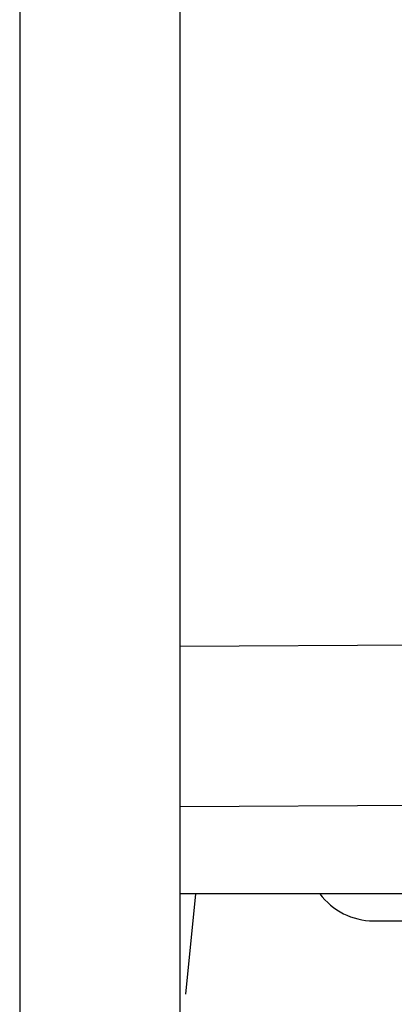
# Model space of a CAD drawing. Units: millimetres. Extents: x -395 to -10, y 7 to 287.
# Drawn here: x -261 to -260, y 133 to 137 of the extents above; entities that cross this region are included whole.
import ezdxf

# ---------------------------------------------------------------- set-up
doc = ezdxf.new("R2010")
doc.units = ezdxf.units.MM
doc.linetypes.add('PHANTOM', pattern=[15, 7.5, -1.5, 1.5, -1.5, 1.5, -1.5])

# ---------------------------------------------------------------- blocks, each defined once
blk = doc.blocks.new('VIS_UWT_16_10008')
at = {"color": 112, "linetype": 'Continuous'}
for p, q in [((-261.4957, 158.723), (-261.4957, 115.573)), ((-260.8957, 158.723), (-260.8957, 119.1118))]:
    blk.add_line(p, q, dxfattribs=at)
blk = doc.blocks.new('VIS_UWT_16_10014')
at = {"color": 20, "linetype": 'PHANTOM'}
for p, q in [((-259.8425, 134.6064), (-260.8957, 134.5993)), ((-259.3303, 134.0099), (-260.8957, 133.9993)), ((-259.2504, 133.6742), (-260.8957, 133.6742))]:
    blk.add_line(p, q, dxfattribs=at)
at = {"color": 51, "linetype": 'PHANTOM'}
for p, q in [((-260.8732, 133.2982), (-260.8356, 133.6742)), ((-260.1695, 133.573), (-234.3457, 133.573))]:
    blk.add_line(p, q, dxfattribs=at)
blk.add_arc((-260.1695, 133.8231), 0.25, 216.5364, 270, dxfattribs=at)

msp = doc.modelspace()

# ---------------------------------------------------------------- block references
at = {"color": 7}
msp.add_blockref('VIS_UWT_16_10008', (0, 0), dxfattribs=at)
at = {"color": 51}
msp.add_blockref('VIS_UWT_16_10014', (0, 0), dxfattribs=at)

doc.saveas('drawing.dxf')
